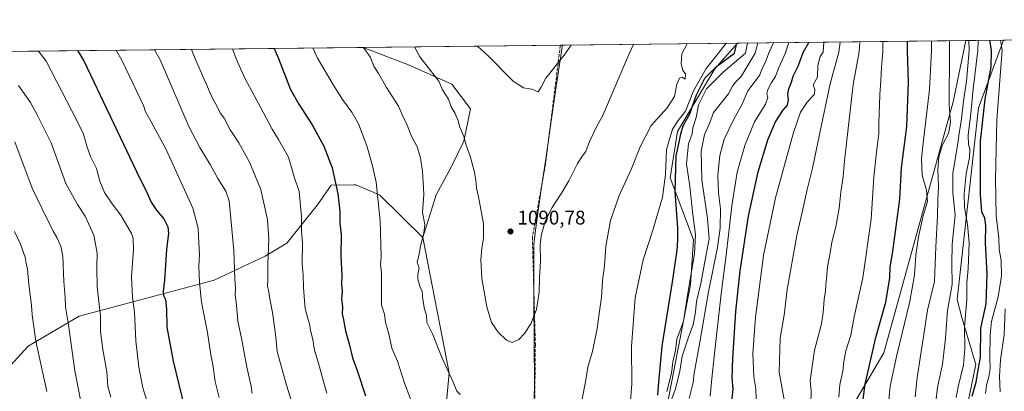
# Model space of a CAD drawing. Units: metres. Extents: x 576671 to 580111, y 4735798 to 4738150.
# Drawn here: x 578668 to 579166, y 4737962 to 4738150 of the extents above; entities that cross this region are included whole.
import ezdxf

# ---------------------------------------------------------------- set-up
doc = ezdxf.new("R2010")
doc.units = ezdxf.units.M
doc.header["$MEASUREMENT"] = 0
doc.linetypes.add('DGN Style 3', pattern=[2.307223458686699, 1.648016756204785, -0.6592067024819142])
for name, color, linetype, lineweight in [('Arbolado forestal CxS', 92, 'Continuous', 0), ('Comarca CxS', 21, 'Continuous', 0), ('Comunidad Autónoma CxS', 142, 'Continuous', 0), ('Curva de nivel maestra', 30, 'Continuous', 30), ('Curva de nivel normal', 30, 'Continuous', 0), ('Matorral CxS', 135, 'Continuous', 0), ('Municipio', 91, 'Continuous', 13), ('Municipio CxS', 4, 'Continuous', 0), ('Muro lineal', 1, 'DGN Style 3', 13), ('Pastizal CxS', 92, 'Continuous', 0), ('Provincia CxS', 1, 'Continuous', 0), ('Punto de cota en terreno', 7, 'Continuous', 0), ('Rótulo de punto de cota en terreno', 7, 'Continuous', 0)]:
    doc.layers.add(name, color=color, linetype=linetype, lineweight=lineweight)
doc.styles.add('Style-Arial', font='txt')

# ---------------------------------------------------------------- blocks, each defined once
blk = doc.blocks.new('*U5')
at = {"layer": 'Pastizal CxS', "color": 92, "linetype": 'Continuous', "lineweight": 0}
blk.add_polyline3d([(578880.8869000003, 4737925.435900001, 1080.116999999998), (578884.9694999997, 4737971.2139, 1084.993100000007), (578871.7219000002, 4738039.717700001, 1084.652700000006), (578878.5373000001, 4738061.375499999, 1086.022800000006), (578886.0477, 4738075.4144, 1088.039600000004), (578892.4596999995, 4738088.528000001, 1089.861499999999), (578895.8617000004, 4738104.892899999, 1091.678899999999), (578886.3855, 4738117.3862, 1091.010200000004), (578864.3617000004, 4738127.2598, 1088.811100000006), (578841.448, 4738136.069300001, 1085.049199999994), (579031.0647, 4738138.222200001, 1078.738599999997), (579019.5065000001, 4738125.2247, 1079.002299999993), (579000.6759000003, 4738093.485300001, 1080.840800000005), (578996.9199000001, 4738069.986300001, 1080.519199999995), (579008.8611000003, 4738038.5913, 1072.956099999996), (579007.3397000004, 4738015.792300001, 1071.909400000004), (578993.1667, 4737943.521700001, 1069.308600000004)], dxfattribs=at)
blk = doc.blocks.new('*U6')
at = {"layer": 'Arbolado forestal CxS', "color": 92, "linetype": 'Continuous', "lineweight": 0}
blk.add_polyline3d([(579140.7361000003, 4737922.208900001, 1001.681599999996), (579151.7109000003, 4737975.4889, 1003.640299999999), (579144.6004999997, 4737999.3409, 1007.776700000002), (579142.3057000004, 4738008.3959, 1009.724100000007), (579153.0361000003, 4738105.465500001, 1005.269499999995), (579165.8552999999, 4738139.752499999, 996.7427000000026), (579215.0584000006, 4738140.3112, 964.3632000000072)], dxfattribs=at)
blk.add_polyline3d([(579068.6205000002, 4737919.076300001, 1035.209600000002), (579063.5998999998, 4737872.3157, 1035.042799999996), (579047.8327000003, 4737858.2071, 1038.210999999996), (579021.8278999999, 4737860.319499999, 1045.559399999998), (579009.6725000005, 4737884.6217, 1050.724300000002), (579018.2355000004, 4737895.5175, 1049.464800000002), (579034.9574999996, 4737900.077099999, 1045.633199999997), (579040.0626999997, 4737913.4791, 1045.168000000005), (579008.1529000001, 4737911.9605, 1054.337799999994), (578990.7005000003, 4737938.062899999, 1068.8413), (578993.1667, 4737943.521700001, 1069.308600000004), (579007.3397000004, 4738015.792300001, 1071.909400000004), (579008.8611000003, 4738038.5913, 1072.956099999996), (578996.9199000001, 4738069.986300001, 1080.519199999995), (579000.6759000003, 4738093.485300001, 1080.840800000005), (579019.5065000001, 4738125.2247, 1079.002299999993), (579031.0647, 4738138.222200001, 1078.738599999997), (579146.6380000003, 4738139.534399999, 1012.410699999993), (579140.3552999999, 4738108.490700001, 1015.504199999996), (579105.1832999997, 4737981.328700001, 1024.105800000005)], close=True, dxfattribs=at)
blk = doc.blocks.new('*U9')
at = {"layer": 'Arbolado forestal CxS', "color": 92, "linetype": 'Continuous', "lineweight": 0}
blk.add_polyline3d([(578031.3570999998, 4738126.8717, 1021.364000000002), (578841.448, 4738136.069300001, 1085.049199999994), (578864.3617000004, 4738127.2598, 1088.811100000006), (578886.3855, 4738117.3862, 1091.010200000004), (578895.8617000004, 4738104.892899999, 1091.678899999999), (578892.4596999995, 4738088.528000001, 1089.861499999999), (578886.0477, 4738075.4144, 1088.039600000004), (578878.5373000001, 4738061.375499999, 1086.022800000006), (578871.7219000002, 4738039.717700001, 1084.652700000006), (578849.9319000002, 4738061.1898, 1079.859700000001), (578846.4693, 4738062.7051, 1079.076499999996), (578837.7818999998, 4738066.506300001, 1077.016300000003), (578836.7494999999, 4738066.4835, 1076.756099999999), (578825.2657000005, 4738066.232100001, 1074.046199999997), (578818.4307000004, 4738056.3607, 1071.858699999997), (578802.8475000003, 4738036.888699999, 1067.363899999997), (578791.8125, 4738030.3091, 1063.969100000002), (578765.9855000004, 4738018.160499999, 1056.6348), (578697.6177000003, 4737999.938999999, 1036.437399999995), (578671.7903000005, 4737984.7531, 1028.265599999999), (578653.5595000006, 4737965.012800001, 1022.256099999999)], dxfattribs=at)
blk = doc.blocks.new('5PATER')
at = {"layer": 'Punto de cota en terreno', "linetype": 'Continuous', "lineweight": 0}
h = blk.add_hatch(color=51, dxfattribs=at)
edge = h.paths.add_edge_path()
edge.add_ellipse((0, 0), major_axis=(-0.1095731443231308, -0.1110710700762829), ratio=0.9994222409660322, start_angle=0, end_angle=360)

msp = doc.modelspace()

# ---------------------------------------------------------------- linework, layer by layer
at = {"layer": 'Arbolado forestal CxS', "color": 92, "linetype": 'Continuous', "lineweight": 0, "extrusion": (0.4976999123913038, 0.00565080190908127, 0.8673308859042627), "elevation": 315893.6139895641, "flags": 128}
msp.add_lwpolyline([(4731259.057461462, -548298.189965121), (4731259.057461462, -548431.4502362456)], dxfattribs=at)
at = {"layer": 'Arbolado forestal CxS', "color": 92, "linetype": 'Continuous', "lineweight": 0, "extrusion": (0.6318365581635046, 0.007174132391432938, 0.7750684457469073), "elevation": 400702.7463217424, "flags": 128}
msp.add_lwpolyline([(4731258.691543966, -489904.6872184847), (4731258.691543965, -489929.4830140453)], dxfattribs=at)
at = {"layer": 'Arbolado forestal CxS', "color": 92, "linetype": 'Continuous', "lineweight": 0, "extrusion": (0.5496646275884314, 0.006241428443642745, 0.835362102174293), "elevation": 348752.3854923865, "flags": 128}
msp.add_lwpolyline([(4731258.334655788, -528174.914124121), (4731258.334655788, -528233.8182469938)], dxfattribs=at)
at = {"layer": 'Arbolado forestal CxS', "color": 92, "linetype": 'Continuous', "lineweight": 0, "extrusion": (-0.2263183229713951, -0.002569548086233229, 0.9740500059596775), "elevation": -142120.4020445181, "flags": 128}
msp.add_lwpolyline([(-4731259.148251341, 616124.9652608547), (-4731259.148251341, 616425.7244397659)], dxfattribs=at)
at = {"layer": 'Arbolado forestal CxS', "color": 92, "linetype": 'Continuous', "lineweight": 0}
for points in [[(578990.7005000003, 4737938.062899999, 1068.8413), (579008.1529000001, 4737911.9605, 1054.337799999994), (579040.0626999997, 4737913.4791, 1045.168000000005), (579034.9574999996, 4737900.077099999, 1045.633199999997), (579018.2355000004, 4737895.5175, 1049.464800000002), (579009.6725000005, 4737884.6217, 1050.724300000002), (579021.8278999999, 4737860.319499999, 1045.559399999998), (579047.8327000003, 4737858.2071, 1038.210999999996), (579063.5998999998, 4737872.3157, 1035.042799999996), (579068.6205000002, 4737919.076300001, 1035.209600000002), (579105.1832999997, 4737981.328700001, 1024.105800000005), (579140.3552999999, 4738108.490700001, 1015.504199999996), (579146.6381000001, 4738139.534499999, 1012.410600000003)], [(578990.7005000003, 4737938.062899999, 1068.8413), (579008.1529000001, 4737911.9605, 1054.337799999994), (579040.0626999997, 4737913.4791, 1045.168000000005), (579034.9574999996, 4737900.077099999, 1045.633199999997), (579018.2355000004, 4737895.5175, 1049.464800000002), (579009.6725000005, 4737884.6217, 1050.724300000002), (579021.8278999999, 4737860.319499999, 1045.559399999998), (579047.8327000003, 4737858.2071, 1038.210999999996), (579063.5998999998, 4737872.3157, 1035.042799999996), (579068.6205000002, 4737919.076300001, 1035.209600000002), (579105.1832999997, 4737981.328700001, 1024.105800000005), (579140.3552999999, 4738108.490700001, 1015.504199999996), (579146.6381000001, 4738139.534499999, 1012.410600000003)], [(579068.6205000002, 4737919.076300001, 1035.209600000002), (579105.1832999997, 4737981.328700001, 1024.105800000005), (579140.3552999999, 4738108.490700001, 1015.504199999996), (579146.6380000003, 4738139.534399999, 1012.410699999993), (579165.8552999999, 4738139.752499999, 996.7427000000026), (579153.0361000003, 4738105.465500001, 1005.269499999995), (579142.3057000004, 4738008.3959, 1009.724100000007), (579144.6004999997, 4737999.3409, 1007.776700000002), (579151.7109000003, 4737975.4889, 1003.640299999999), (579140.7361000003, 4737922.208900001, 1001.681599999996)], [(579165.8552999999, 4738139.752699999, 996.7427000000026), (579153.0361000003, 4738105.465500001, 1005.269499999995), (579142.3057000004, 4738008.3959, 1009.724100000007), (579144.6004999997, 4737999.3409, 1007.776700000002), (579151.7109000003, 4737975.4889, 1003.640299999999), (579140.7361000003, 4737922.208900001, 1001.681599999996)], [(579165.8552999999, 4738139.752699999, 996.7427000000026), (579153.0361000003, 4738105.465500001, 1005.269499999995), (579142.3057000004, 4738008.3959, 1009.724100000007), (579144.6004999997, 4737999.3409, 1007.776700000002), (579151.7109000003, 4737975.4889, 1003.640299999999), (579140.7361000003, 4737922.208900001, 1001.681599999996)], [(578841.4477000004, 4738136.069399999, 1085.049199999994), (578864.3617000004, 4738127.2598, 1088.811100000006), (578886.3855, 4738117.3862, 1091.010200000004), (578895.8617000004, 4738104.892899999, 1091.678899999999), (578892.4596999995, 4738088.528000001, 1089.861499999999), (578886.0477, 4738075.4144, 1088.039600000004), (578878.5373000001, 4738061.375499999, 1086.022800000006), (578871.7219000002, 4738039.717700001, 1084.652700000006)], [(579031.0647999998, 4738138.222300001, 1078.738599999997), (579019.5065000001, 4738125.2247, 1079.002299999993), (579000.6759000003, 4738093.485300001, 1080.840800000005), (578996.9199000001, 4738069.986300001, 1080.519199999995), (579008.8611000003, 4738038.5913, 1072.956099999996), (579007.3397000004, 4738015.792300001, 1071.909400000004), (578993.1667, 4737943.521700001, 1069.308600000004), (578990.7005000003, 4737938.062899999, 1068.8413)], [(578871.7219000002, 4738039.717700001, 1084.652700000006), (578849.9319000002, 4738061.1898, 1079.859700000001), (578846.4693, 4738062.7051, 1079.076499999996), (578837.7818999998, 4738066.506300001, 1077.016300000003), (578836.7494999999, 4738066.4835, 1076.756099999999), (578825.2657000005, 4738066.232100001, 1074.046199999997), (578818.4307000004, 4738056.3607, 1071.858699999997), (578802.8475000003, 4738036.888699999, 1067.363899999997), (578791.8125, 4738030.3091, 1063.969100000002), (578765.9855000004, 4738018.160499999, 1056.6348), (578697.6177000003, 4737999.938999999, 1036.437399999995), (578671.7903000005, 4737984.7531, 1028.265599999999), (578653.5595000006, 4737965.012800001, 1022.256099999999), (578640.7928999999, 4737925.983200001, 1015.816999999996), (578647.3664999995, 4737898.083100001, 1013.998300000007), (578686.1775000002, 4737873.1075, 1020.6348), (578729.5203, 4737845.0438, 1028.887199999997), (578786.3768999996, 4737802.880100001, 1037.526199999993)]]:
    msp.add_polyline3d(points, dxfattribs=at)
at = {"layer": 'Comarca CxS', "color": 21, "linetype": 'Continuous', "lineweight": 0, "flags": 128}
msp.add_lwpolyline([(577528.0022859882, 4738121.156709578), (578942.4139368418, 4738137.215640021), (580078.9800006073, 4738150.11998258), (580098.5136703262, 4736467.103364695), (580105.8300006064, 4735836.729982603), (579634.6871360312, 4735831.383892325), (578493.49228864, 4735818.434676412), (578027.791349896, 4735813.150336038)], dxfattribs=at)
at = {"layer": 'Comunidad Autónoma CxS', "color": 142, "linetype": 'Continuous', "lineweight": 0, "flags": 128}
msp.add_lwpolyline([(576750.4023555, 4735798.655715832), (576697.02000058, 4735798.049982604), (576684.7501658131, 4736902.08802921), (576684.7436000005, 4736902.676000001), (576676.1502651671, 4737675.904067117), (576671.310000581, 4738111.429982581), (577527.4838261136, 4738121.150823609), (577528.0022859882, 4738121.156709578), (578942.4139368418, 4738137.215640021), (580078.9800006073, 4738150.11998258), (580098.5136703262, 4736467.103364695), (580105.8300006064, 4735836.729982603), (579634.6871360312, 4735831.383892325), (578493.49228864, 4735818.434676412), (578027.791349896, 4735813.150336038)], close=True, dxfattribs=at)
at = {"layer": 'Curva de nivel maestra', "color": 30, "linetype": 'Continuous', "lineweight": 30, "flags": 128}
for points, elevation in [([(579027.6500000004, 4737951.840100001), (579028.8099999996, 4737963.0001), (579028.4299999997, 4737968.630100001), (579028.7599999999, 4737978.690099999), (579030.2699999996, 4738002.270099999), (579032.3499999996, 4738022.850099999), (579036.5800000001, 4738050.5601), (579041.5700000003, 4738073.0001), (579046.4600000001, 4738089.220100001), (579050.3899999997, 4738098.390100001), (579053.9699999997, 4738104.0801), (579056.3300000001, 4738106.9001), (579056.9199999999, 4738109.460100001), (579056.5599999996, 4738112.4801), (579056.9800000004, 4738115.050100001), (579058.4299999997, 4738118.4001), (579059.2999999998, 4738121.4301), (579061.8600000005, 4738126.630100001), (579064.3399999999, 4738133.4901), (579067.1084000003, 4738138.6314)], 1050), ([(579094.6699999999, 4737957.860099999), (579095.7400000002, 4737965.450099999), (579101.1799999997, 4737989.1601), (579106.1100000005, 4738007.0001), (579108.2599999999, 4738019.4001), (579108.4400000004, 4738024.870100001), (579109.5099999999, 4738031.4301), (579113.2800000003, 4738059.1801), (579114.2000000002, 4738075.1601), (579116.7999999998, 4738096.090100001), (579117.6699999999, 4738118.5101), (579117.2000000002, 4738134.090100001), (579117.1875999998, 4738139.199999999)], 1025), ([(579149.8899999997, 4737959.4001), (579151.9800000004, 4737966.4801), (579152.9400000004, 4737972.710100001), (579154.0499999998, 4737979.030099999), (579154.3799999999, 4737993.890100001), (579157.0300000003, 4738006.170100001), (579157.5599999996, 4738021.2601), (579156.7400000002, 4738037.0601), (579156.8899999997, 4738045.840100001), (579156.3200000003, 4738049.550100001), (579154.8499999996, 4738052.8201), (579154.0999999996, 4738061.620100001), (579154.0999999996, 4738088.620100001), (579156.4900000002, 4738109.840100001), (579159.4900000002, 4738126.2301), (579159.6399999997, 4738134.5701), (579158.8413000006, 4738139.672900001)], 1000), ([(578696.8509999998, 4738134.4276), (578700.0899999999, 4738129.350099999), (578726.6799999997, 4738073.1801), (578732.0599999996, 4738062.220100001), (578734.0700000003, 4738057.7301), (578736.8099999996, 4738053.630100001), (578740.5, 4738049.170100001), (578742.5300000003, 4738045.2601), (578742.8799999999, 4738041.9801), (578741.9100000003, 4738033.6501), (578740.9199999999, 4738018.100099999), (578740.2800000003, 4738012.460100001), (578740.4400000004, 4738010.460100001), (578741.3799999999, 4738008.350099999), (578741.9000000004, 4738003.4001), (578742.0899999999, 4737994.4001), (578745.1900000004, 4737977.0701), (578750.9299999997, 4737953.540100001)], 1050), ([(578796.4035, 4738135.5579), (578798.5300000003, 4738130.470100001), (578804.6100000005, 4738114.7301), (578808.8300000001, 4738107.4001), (578815.7400000002, 4738096.840100001), (578821.5499999998, 4738086.120100001), (578825.7300000004, 4738075.140100001), (578828.7100000001, 4738061.940099999), (578829.6600000003, 4738053.050100001), (578829.6600000003, 4738047.050100001), (578830.2800000003, 4738041.280099999), (578830.1699999999, 4738030.340100001), (578830.6200000001, 4738020.460100001), (578830.4699999997, 4738016.220100001), (578830.8200000003, 4738012.670100001), (578830.5499999998, 4738008.7301), (578831.0899999999, 4738004.720100001), (578830.8700000001, 4738001.040100001), (578831.5899999999, 4737998.0601), (578832.6100000005, 4737992.440099999), (578834.5499999998, 4737985.2401), (578836.04, 4737978.860099999), (578838.6399999997, 4737971.960100001), (578842.6200000001, 4737959.5601)], 1075), ([(578990.7999999998, 4737959.9901), (578991.1500000004, 4737966.470100001), (578992.8300000001, 4737984.7301), (578998.1299999999, 4738017.4001), (579000.4299999997, 4738033.4001), (579000.7800000003, 4738038.540100001), (579000.9000000004, 4738044.7301), (578999.54, 4738063.050100001), (579000.04, 4738081.220100001), (579001.5899999999, 4738088.110099999), (579002.3300000001, 4738092.3101), (579003.6100000005, 4738096.280099999), (579004.75, 4738098.600099999), (579006.8499999996, 4738102.360099999), (579010.3499999996, 4738112.110099999), (579014.5599999996, 4738120.5701), (579020.6399999997, 4738126.640100001), (579029.5800000001, 4738133.090100001), (579030.7904000003, 4738138.219000001)], 1075)]:
    msp.add_lwpolyline(points, dxfattribs=dict(at, elevation=elevation))
at = {"layer": 'Curva de nivel normal', "color": 30, "linetype": 'Continuous', "lineweight": 0, "flags": 128}
for points, elevation in [([(579006.5899999999, 4737958.290100001), (579008.6100000005, 4737966.290100001), (579009.0499999998, 4737971.0601), (579011.9299999997, 4737986.7301), (579016.3700000001, 4738012.2401), (579020.8700000001, 4738034.780099999), (579022.3200000003, 4738044.530099999), (579022.5099999999, 4738054.2601), (579021.3799999999, 4738062.450099999), (579021.0999999996, 4738071.290100001), (579022.0499999998, 4738081.340100001), (579024.25, 4738089.620100001), (579029.1299999999, 4738099.720100001), (579033.2199999997, 4738107.050100001), (579036.3200000003, 4738114.1601), (579040.1100000005, 4738119.090100001), (579042.2999999998, 4738122.220100001), (579043.4400000004, 4738124.9801), (579045.3099999996, 4738128.550100001), (579046.9600000001, 4738133.290100001), (579049.3119000001, 4738138.429500001)], 1060), ([(579017.1699999999, 4737959.4801), (579018.0099999999, 4737968.340100001), (579019.3200000003, 4737979.5101), (579022.8200000003, 4738011.190099999), (579025.3399999999, 4738030.790100001), (579028.1399999997, 4738055.850099999), (579030.9400000004, 4738072.840100001), (579034.7100000001, 4738086.450099999), (579039.6200000001, 4738098.4001), (579045.3200000003, 4738107.4001), (579046.4600000001, 4738110.770099999), (579045.9699999997, 4738112.670100001), (579046.4400000004, 4738114.790100001), (579048.29, 4738118.350099999), (579050.29, 4738121.290100001), (579051.9800000004, 4738125.890100001), (579055.4100000003, 4738133.390100001), (579057.0915999999, 4738138.5178)], 1055), ([(579040.7300000004, 4737953.040100001), (579040.2999999998, 4737963.090100001), (579039.2999999998, 4737969.1601), (579038.8200000003, 4737981.0101), (579040.2599999999, 4737999.5001), (579044.2699999996, 4738030.590100001), (579050.3399999999, 4738059.860099999), (579059.5, 4738092.9301), (579062.9000000004, 4738103.190099999), (579066.3399999999, 4738108.390100001), (579070.0300000003, 4738112.4001), (579070.2699999996, 4738114.770099999), (579069.4000000004, 4738117.0701), (579071.6200000001, 4738121.050100001), (579071.7000000002, 4738126.9301), (579072.9299999997, 4738131.460100001), (579074.5099999999, 4738133.600099999), (579074.8375000004, 4738138.7193)], 1045), ([(579055.1600000003, 4737954.8201), (579052.1100000005, 4737971.630100001), (579052.7199999997, 4737988.8201), (579054.6600000003, 4738000.380100001), (579056.2599999999, 4738013.4001), (579061.0999999996, 4738040.8201), (579064.6799999997, 4738056.360099999), (579066.2699999996, 4738064.120100001), (579069.0599999996, 4738074.9101), (579074.2000000002, 4738100.040100001), (579078.0499999998, 4738117.550100001), (579082.2999999998, 4738133.690099999), (579083.0701000001, 4738138.812799999)], 1040), ([(579068.2400000002, 4737955.0601), (579068.3799999999, 4737962.0601), (579067.9400000004, 4737967.4001), (579070, 4737982.7301), (579073.6600000003, 4737996.0601), (579074.4400000004, 4738001.800100001), (579075.0099999999, 4738008.360099999), (579075.6799999997, 4738012.640100001), (579075.7400000002, 4738015.7401), (579076.2199999997, 4738019.200099999), (579076.6600000003, 4738024.920100001), (579078.0099999999, 4738032.030099999), (579078.8499999996, 4738037.4001), (579080.8499999996, 4738045.120100001), (579082.6299999999, 4738054.640100001), (579083.3899999997, 4738062.780099999), (579084.5599999996, 4738070.450099999), (579085.29, 4738078.640100001), (579089.6500000004, 4738117.3201), (579092.6299999999, 4738133.8101), (579093.0878, 4738138.9265)], 1035), ([(579082.3700000001, 4737958.9901), (579082.9199999999, 4737965.4001), (579084.4100000003, 4737972.090100001), (579084.8499999996, 4737976.9901), (579085.9500000002, 4737982.4101), (579088.4299999997, 4737990.340100001), (579090.0999999996, 4737999.530099999), (579094.6100000005, 4738019.360099999), (579098.8200000003, 4738049.100099999), (579100.1399999997, 4738070.460100001), (579101.7400000002, 4738085.960100001), (579102.7199999997, 4738092.280099999), (579102.6299999999, 4738097.720100001), (579103.1299999999, 4738112.050100001), (579103.6600000003, 4738119.2501), (579104.0199999996, 4738125.9101), (579104.6600000003, 4738133.950099999), (579104.7231000002, 4738139.058599999)], 1030), ([(579107.6799999997, 4737957.4001), (579108.4400000004, 4737964.4001), (579111.7100000001, 4737980.2301), (579118.29, 4738007.390100001), (579120.75, 4738020.9001), (579121.4600000001, 4738030.7601), (579122.7400000002, 4738040.130100001), (579124.1100000005, 4738046.170100001), (579125.0800000001, 4738050.9001), (579127.25, 4738058.050100001), (579126.8099999996, 4738063.8101), (579124.5899999999, 4738071.3301), (579124.2300000004, 4738079.840100001), (579125.04, 4738087.6501), (579128.3700000001, 4738114.720100001), (579129.2800000003, 4738134.2301), (579129.3800999997, 4738139.3386)], 1020), ([(579121.0300000003, 4737959.0801), (579122.0899999999, 4737968.860099999), (579125.1600000003, 4737988.5101), (579127.3099999996, 4738003.0601), (579130.8799999999, 4738017.4801), (579131.4600000001, 4738035.0801), (579132.2800000003, 4738050.780099999), (579132.4900000002, 4738058.6601), (579132.79, 4738065.630100001), (579132.5700000003, 4738074.020099999), (579133.0599999996, 4738080.690099999), (579134.8200000003, 4738086.720100001), (579137.9299999997, 4738092.390100001), (579138.9199999999, 4738097.970100001), (579138.3399999999, 4738107.050100001), (579138.3499999996, 4738134.3301), (579138.3986999998, 4738139.441000001)], 1015), ([(579131.54, 4737956.7601), (579132.3600000005, 4737963.870100001), (579134.9500000002, 4737975.610099999), (579136.3399999999, 4737988.870100001), (579137.3899999997, 4738002.7301), (579139.8099999996, 4738016.0601), (579139.5599999996, 4738026.4001), (579139.8399999999, 4738036.340100001), (579141.3099999996, 4738051.1601), (579140.1200000001, 4738062.3301), (579140.2000000002, 4738072.390100001), (579142.5599999996, 4738086.390100001), (579143.4000000004, 4738092.720100001), (579144.4199999999, 4738098.590100001), (579145.7699999996, 4738110.200099999), (579147, 4738118.920100001), (579148.3899999997, 4738134.440099999), (579148.1887999997, 4738139.552200001)], 1010), ([(579141.8300000001, 4737958.670100001), (579142.75, 4737964.140100001), (579145.54, 4737975.3101), (579146.1900000004, 4737983.440099999), (579145.9800000004, 4737994.5101), (579147.2000000002, 4738008.390100001), (579147.2599999999, 4738016.780099999), (579147.8399999999, 4738024.030099999), (579148.3099999996, 4738037.1601), (579147.5999999996, 4738046.440099999), (579146.0999999996, 4738055.0701), (579145.9199999999, 4738061.920100001), (579146.8799999999, 4738072.120100001), (579148.54, 4738080.3201), (579148.6900000004, 4738084.450099999), (579147.9800000004, 4738086.890100001), (579147.9600000001, 4738091.5801), (579149.2999999998, 4738102.670100001), (579150.3600000005, 4738115.0801), (579152.8099999996, 4738134.4901), (579152.9506999999, 4738139.6063)], 1005), ([(579156.6600000003, 4737960.8201), (579157.0999999996, 4737965.020099999), (579158.3700000001, 4737969.220100001), (579159, 4737973.280099999), (579158.8499999996, 4737978.920100001), (579159.1100000005, 4737990.460100001), (579159.7100000001, 4737997.2401), (579163.1100000005, 4738009.780099999), (579164.7100000001, 4738020.4301), (579164.5499999998, 4738028.340100001), (579163.6600000003, 4738033.640100001), (579163.3700000001, 4738039.700099999), (579162.0800000001, 4738050.710100001), (579161.79, 4738069.300100001), (579162.4000000004, 4738099.4101), (579165.0599999996, 4738134.630100001), (579164.2714000001, 4738139.734800001)], 995), ([(578677.0436000006, 4738134.2028), (578680.8700000001, 4738129.130100001), (578696.4100000003, 4738099.040100001), (578699.8200000003, 4738092.0601), (578701.4800000004, 4738086.0801), (578703.4100000003, 4738080.870100001), (578706.4000000004, 4738074.700099999), (578708.1399999997, 4738068.3301), (578710.4699999997, 4738062.590100001), (578714.29, 4738056.860099999), (578718.7699999996, 4738051.130100001), (578724.2199999997, 4738041.8301), (578725.0800000001, 4738039.3101), (578725.2000000002, 4738033.7301), (578724.1200000001, 4738019.9101), (578724.6399999997, 4738009.640100001), (578725.6600000003, 4738001.880100001), (578726.4299999997, 4737987.450099999), (578727.8300000001, 4737974.140100001), (578729.9800000004, 4737963.5801), (578732.79, 4737954.270099999)], 1045), ([(578716.3968000002, 4738134.649599999), (578719.3200000003, 4738129.5701), (578730.1799999997, 4738106.690099999), (578731.2199999997, 4738103.520099999), (578734, 4738098.670100001), (578741.7300000004, 4738084.3101), (578755.1799999997, 4738054.640100001), (578757.9900000002, 4738044.5801), (578758.2300000004, 4738037.0701), (578758.5300000003, 4738031.130100001), (578758.2000000002, 4738025.3301), (578758.6799999997, 4738016.950099999), (578759.54, 4738007.0601), (578762.5800000001, 4737991.7301), (578764.3700000001, 4737980.4001), (578765.3499999996, 4737975.340100001), (578766.5, 4737966.880100001), (578768.5700000003, 4737958.7501)], 1055), ([(578735.7641000003, 4738134.8695), (578738.7400000002, 4738129.790100001), (578753.2999999998, 4738095.720100001), (578758.8499999996, 4738085.370100001), (578764.0700000003, 4738076.8301), (578767.8499999996, 4738069.700099999), (578771.8799999999, 4738063.220100001), (578773.6799999997, 4738058.390100001), (578775.9600000001, 4738033.2301), (578776.4699999997, 4738018.920100001), (578776.7599999999, 4738014.370100001), (578776.5999999996, 4738010.7301), (578777.3200000003, 4738005.7301), (578778, 4737997.4001), (578779.8799999999, 4737988.7301), (578782.54, 4737974.1801), (578784.7599999999, 4737964.530099999), (578785.2199999997, 4737960.780099999)], 1060), ([(578754.5314999997, 4738135.082599999), (578756.54, 4738129.9901), (578764.9900000002, 4738110.640100001), (578767.9100000003, 4738105.4101), (578769.1200000001, 4738102.960100001), (578771.04, 4738100.220100001), (578774.1399999997, 4738094.3101), (578778.4699999997, 4738087.780099999), (578783.9000000004, 4738078.0101), (578789.6799999997, 4738064.050100001), (578793.0099999999, 4738048.720100001), (578793.7199999997, 4738039.0601), (578793.2599999999, 4738026.200099999), (578793.2199999997, 4738018.3101), (578793.0199999996, 4738015.200099999), (578793.54, 4738013.140100001), (578794.1699999999, 4738008.710100001), (578795.5499999998, 4738001.8201), (578797.3399999999, 4737989.520099999), (578797.9000000004, 4737982.0801), (578802.7400000002, 4737964.920100001), (578810.0999999996, 4737941.280099999)], 1065), ([(578775.3558999998, 4738135.3191), (578777.2100000001, 4738130.2301), (578781.5300000003, 4738120.4801), (578790.8700000001, 4738103.280099999), (578795.4299999997, 4738094.630100001), (578798.6799999997, 4738089.4101), (578803.5899999999, 4738080.4901), (578806.5700000003, 4738070.5801), (578809.0599999996, 4738063.020099999), (578810.2400000002, 4738050.390100001), (578810.3200000003, 4738043.050100001), (578810.7699999996, 4738037.0601), (578810.6399999997, 4738026.5101), (578811.04, 4738020.840100001), (578811.2100000001, 4738014.5101), (578811.8300000001, 4738007.7301), (578812.0700000003, 4738003.9001), (578813.3799999999, 4737998.710100001), (578814.2599999999, 4737996.120100001), (578814.75, 4737992.6501), (578815.9900000002, 4737988.1801), (578816.8600000005, 4737982.710100001), (578818.8799999999, 4737976.0601), (578821.3300000001, 4737966.840100001), (578823.1299999999, 4737960.970100001)], 1070), ([(578816.0711000003, 4738135.781300001), (578818.3300000001, 4738130.690099999), (578827.0199999996, 4738116.0601), (578830.9900000002, 4738109.720100001), (578835.7400000002, 4738103.350099999), (578839.0800000001, 4738097.340100001), (578843.4000000004, 4738086.2501), (578846.2599999999, 4738076.100099999), (578848.0499999998, 4738067.890100001), (578850.1200000001, 4738048.290100001), (578850.6100000005, 4738030.120100001), (578850.3200000003, 4738026.170100001), (578850.7800000003, 4738021.960100001), (578850.7000000002, 4738005.5001), (578852.2800000003, 4738000.9001), (578852.7699999996, 4737996.7501), (578854.3600000005, 4737991.620100001), (578855.9800000004, 4737983.720100001), (578858.7999999998, 4737977.130100001), (578862.4600000001, 4737965.970100001), (578865.5, 4737958.0101)], 1080), ([(578841.6732999999, 4738136.072000001), (578845.1500000004, 4738131.0001), (578846.9400000004, 4738126.610099999), (578849.29, 4738122.800100001), (578853.2599999999, 4738115.7601), (578859.4600000001, 4738106.300100001), (578861.6299999999, 4738101.220100001), (578863.7999999998, 4738096.640100001), (578865.79, 4738091.380100001), (578868.79, 4738085.630100001), (578870.5800000001, 4738080.200099999), (578871.5999999996, 4738073.2401), (578871.8200000003, 4738067.770099999), (578872.2000000002, 4738061.600099999), (578871.6100000005, 4738052.380100001), (578872.7000000002, 4738046.370100001), (578872.1699999999, 4738042.0601), (578870.5300000003, 4738035.4001), (578869.6399999997, 4738030.7301), (578868.79, 4738027.050100001), (578869.8200000003, 4738024.340100001), (578869.2300000004, 4738021.120100001), (578869.1799999997, 4738018.700099999), (578870.1900000004, 4738015.140100001), (578871.4199999999, 4738012.4001), (578871.6200000001, 4738008.4001), (578872.5499999998, 4738003.4001), (578873.6200000001, 4738000.4001), (578873.7999999998, 4737996.700099999), (578876.5800000001, 4737990.920100001), (578881.4299999997, 4737978.700099999), (578887.0700000003, 4737966.540100001), (578888.8799999999, 4737961.950099999), (578890.5999999996, 4737960.200099999)], 1085), ([(578867.4981000006, 4738136.3652), (578870.2599999999, 4738131.280099999), (578879.8200000003, 4738118.920100001), (578881.7199999997, 4738114.530099999), (578884.7400000002, 4738109.8101), (578886.0800000001, 4738105.950099999), (578888.1399999997, 4738102.5801), (578889.5999999996, 4738098.960100001), (578890.4199999999, 4738095.6801), (578892.4199999999, 4738090.960100001), (578893.7000000002, 4738086.5601), (578895.5999999996, 4738081.0601), (578897.6399999997, 4738073.5701), (578898.5, 4738068.780099999), (578898.7999999998, 4738064.7401), (578899.8899999997, 4738060.420100001), (578902.4500000002, 4738046.770099999), (578902.4699999997, 4738039.440099999), (578901.5999999996, 4738034.4101), (578901.0700000003, 4738028.4001), (578901.5999999996, 4738019.040100001), (578904.1500000004, 4738004.590100001), (578906.5599999996, 4737996.7501), (578909.9299999997, 4737991.850099999), (578914.0599999996, 4737987.7601), (578916.8700000001, 4737986.640100001), (578920.2999999998, 4737988.040100001), (578923.2400000002, 4737991.090100001), (578926.4800000004, 4737996.100099999), (578929.3099999996, 4738003.2401), (578930.6600000003, 4738012.090100001), (578930.8499999996, 4738019.3101), (578931.25, 4738027.770099999), (578931.1799999997, 4738036.210100001), (578931.75, 4738041.470100001), (578933.8700000001, 4738048.390100001), (578937.1600000003, 4738055.050100001), (578942, 4738062.1601), (578945.6500000004, 4738068.4901), (578949.9800000004, 4738077.270099999), (578952.54, 4738081.1501), (578954.3300000001, 4738083.290100001), (578956.0499999998, 4738088.4101), (578960.0499999998, 4738096.5701), (578962.6799999997, 4738101.2301), (578976.0899999999, 4738132.4901), (578978.3333999999, 4738137.623600001)], 1090), ([(578899.4707000004, 4738136.7282), (578904.9000000004, 4738131.6801), (578917.4800000004, 4738119.0601), (578922.6399999997, 4738115.630100001), (578926.9100000003, 4738114.850099999), (578930.1100000005, 4738113.620100001), (578931.5899999999, 4738115.880100001), (578934.04, 4738120.550100001), (578943.3399999999, 4738132.110099999), (578946.8366, 4738137.266000001)], 1095), ([(578949.9299999997, 4737945.100099999), (578953.8600000005, 4737965.800100001), (578955.3799999999, 4737974.7501), (578957.6200000001, 4737982.0601), (578960.0499999998, 4737993.7301), (578961.1100000005, 4738002.4001), (578962.1900000004, 4738009.4001), (578962.6699999999, 4738018.0601), (578963.7800000003, 4738025.4001), (578964.2999999998, 4738035.4001), (578966.6699999999, 4738048.390100001), (578971.1200000001, 4738061.050100001), (578977.2000000002, 4738074.2301), (578981.7800000003, 4738085.7601), (578987.3799999999, 4738096.4901), (578995.3600000005, 4738105.4301), (578999.0800000001, 4738111.2501), (579000.2800000003, 4738117.450099999), (579001.7000000002, 4738120.440099999), (579003.0700000003, 4738121.0601), (579004.5599999996, 4738119.960100001), (579004.6900000004, 4738122.710100001), (579003.4500000002, 4738124.300100001), (579002.5999999996, 4738127.9301), (579002.8099999996, 4738132.790100001), (579005.5493999999, 4738137.932600001)], 1085), ([(578976.4600000001, 4737952.940099999), (578977.5700000003, 4737965.630100001), (578977.4199999999, 4737984.540100001), (578979.3099999996, 4738009.2301), (578983.2599999999, 4738028.390100001), (578988.25, 4738043.440099999), (578993.1600000003, 4738060.300100001), (578994.5899999999, 4738071.630100001), (578995.1699999999, 4738084.280099999), (578998.1900000004, 4738094.620100001), (579000.9600000001, 4738099.0101), (579004.7400000002, 4738103.7401), (579008.8099999996, 4738114.050100001), (579015.2100000001, 4738125.440099999), (579021.3499999996, 4738133.0001), (579025.2725000001, 4738138.156500001)], 1080), ([(578995.2199999997, 4737961.700099999), (578997.6699999999, 4737971.0601), (578998.3200000003, 4737976.7301), (578999.7199999997, 4737982.550100001), (579000.4000000004, 4737988.340100001), (579003.7000000002, 4737997.350099999), (579005.9800000004, 4738011.620100001), (579009.2999999998, 4738031.4801), (579009.8499999996, 4738041.120100001), (579008.4000000004, 4738051.4801), (579006.9000000004, 4738065.6801), (579005.2800000003, 4738077.030099999), (579006.3099999996, 4738087.1501), (579008.0599999996, 4738092.3201), (579008.4800000004, 4738095.370100001), (579010.0999999996, 4738100.640100001), (579011.3799999999, 4738107.030099999), (579015.3799999999, 4738115.050100001), (579023.8200000003, 4738123.5801), (579035.0800000001, 4738133.1601), (579036.0494999997, 4738138.278899999)], 1070), ([(578996.5899999999, 4737954.9101), (578999.7400000002, 4737963.190099999), (579001.8799999999, 4737972.0601), (579003.0599999996, 4737979.6801), (579006.2400000002, 4737989.2601), (579008.6799999997, 4737995.5701), (579009.8399999999, 4738002.120100001), (579010.3799999999, 4738007.370100001), (579012.4800000004, 4738016.440099999), (579015.1399999997, 4738031.2301), (579016.7199999997, 4738039.190099999), (579015.9199999999, 4738049.390100001), (579013, 4738069.040100001), (579012.7000000002, 4738083.590100001), (579014.3799999999, 4738091.890100001), (579016.9100000003, 4738097.5601), (579018.9800000004, 4738103.120100001), (579026.4600000001, 4738112.4801), (579028.5199999996, 4738116.390100001), (579030.29, 4738118.720100001), (579032.9000000004, 4738121.390100001), (579039.9699999997, 4738133.210100001), (579041.2823999999, 4738138.338300001)], 1065), ([(578666.9199999999, 4738116.7601), (578673, 4738108.170100001), (578676.3700000001, 4738101.880100001), (578683.5, 4738087.670100001), (578690.8399999999, 4738067.0601), (578696.7999999998, 4738056.4301), (578700.7199999997, 4738050.640100001), (578705.1200000001, 4738040.970100001), (578706.7800000003, 4738031.770099999), (578706.5999999996, 4738024.1801), (578706.8200000003, 4738014.8101), (578707.7800000003, 4738005.790100001), (578708.5199999996, 4737999.890100001), (578708.4199999999, 4737992.100099999), (578709.7100000001, 4737982.9901), (578711.5999999996, 4737971.6601), (578712.1500000004, 4737964.5101), (578713.6200000001, 4737958.940099999)], 1040), ([(578665.0599999996, 4738088.3101), (578673.8300000001, 4738064.720100001), (578681.0599999996, 4738049.670100001), (578682.8399999999, 4738046.470100001), (578684.4900000002, 4738043.0101), (578686.3799999999, 4738039.870100001), (578688.4400000004, 4738035.350099999), (578689.3099999996, 4738030.2601), (578689.8600000005, 4738017.5801), (578690.5800000001, 4738009.4301), (578690.7599999999, 4738004.630100001), (578692.1900000004, 4737995.4801), (578695.5199999996, 4737972.2501), (578698.5199999996, 4737956.640100001)], 1035), ([(578664.8399999999, 4738042.860099999), (578667.8600000005, 4738036.4101), (578670.3200000003, 4738029.7401), (578670.7999999998, 4738026.770099999), (578671.4299999997, 4738023.7401), (578672.1399999997, 4738015.940099999), (578673.4800000004, 4738005.590100001), (578673.8499999996, 4738000.610099999), (578675.7699999996, 4737987.350099999), (578681.25, 4737961.720100001)], 1030), ([(579164.04, 4737961.6501), (579163.7199999997, 4737969.440099999), (579164.3399999999, 4737977.9001), (579166.0499999998, 4737990.700099999), (579166.5800000001, 4738003.5801)], 990)]:
    msp.add_lwpolyline(points, dxfattribs=dict(at, elevation=elevation))
at = {"layer": 'Matorral CxS', "color": 135, "linetype": 'Continuous', "lineweight": 0}
for points in [[(578871.7219000002, 4738039.717700001, 1084.652700000006), (578849.9319000002, 4738061.1898, 1079.859700000001), (578846.4693, 4738062.7051, 1079.076499999996), (578837.7818999998, 4738066.506300001, 1077.016300000003), (578836.7494999999, 4738066.4835, 1076.756099999999), (578825.2657000005, 4738066.232100001, 1074.046199999997), (578818.4307000004, 4738056.3607, 1071.858699999997), (578802.8475000003, 4738036.888699999, 1067.363899999997), (578791.8125, 4738030.3091, 1063.969100000002), (578765.9855000004, 4738018.160499999, 1056.6348), (578697.6177000003, 4737999.938999999, 1036.437399999995), (578671.7903000005, 4737984.7531, 1028.265599999999), (578653.5595000006, 4737965.012800001, 1022.256099999999), (578640.7928999999, 4737925.983200001, 1015.816999999996), (578647.3664999995, 4737898.083100001, 1013.998300000007), (578686.1775000002, 4737873.1075, 1020.6348), (578729.5203, 4737845.0438, 1028.887199999997), (578786.3768999996, 4737802.880100001, 1037.526199999993)], [(578653.5595000006, 4737965.012800001, 1022.256099999999), (578671.7903000005, 4737984.7531, 1028.265599999999), (578697.6177000003, 4737999.938999999, 1036.437399999995), (578765.9855000004, 4738018.160499999, 1056.6348), (578791.8125, 4738030.3091, 1063.969100000002), (578802.8475000003, 4738036.888699999, 1067.363899999997), (578818.4307000004, 4738056.3607, 1071.858699999997), (578825.2657000005, 4738066.232100001, 1074.046199999997), (578836.7494999999, 4738066.4835, 1076.756099999999), (578837.7818999998, 4738066.506300001, 1077.016300000003), (578846.4693, 4738062.7051, 1079.076499999996), (578849.9319000002, 4738061.1898, 1079.859700000001), (578871.7219000002, 4738039.717700001, 1084.652700000006), (578884.9694999997, 4737971.2139, 1084.993100000007), (578880.8869000003, 4737925.435900001, 1080.116999999998)], [(578871.7219000002, 4738039.717700001, 1084.652700000006), (578884.9694999997, 4737971.2139, 1084.993100000007), (578880.8869000003, 4737925.435900001, 1080.116999999998), (578868.4376999997, 4737893.566099999, 1073.960200000001), (578810.0406999998, 4737870.858300001, 1058.290699999998), (578795.2871000003, 4737862.696699999, 1053.496599999999), (578788.4952999996, 4737838.926300001, 1047.148400000006), (578802.0778999999, 4737816.8533, 1047.266199999998), (578789.8441000005, 4737803.507900001, 1038.793799999999), (578786.3768999996, 4737802.880100001, 1037.526199999993)]]:
    msp.add_polyline3d(points, dxfattribs=at)
at = {"layer": 'Municipio', "color": 91, "linetype": 'Continuous', "lineweight": 13, "flags": 128}
msp.add_lwpolyline([(578927.6600000003, 4737934.541), (578928.3030000003, 4737965.814000002), (578927.8910000015, 4738007.506999998), (578927.9100000006, 4738036.236000001), (578928.771, 4738043.485), (578931.2420000008, 4738061.926999998), (578933.9690000013, 4738079.607999997), (578936.5700000019, 4738097.541999998), (578939.4160000022, 4738117.511), (578942.35, 4738136.271000001), (578942.4139368423, 4738137.215640022)], dxfattribs=at)
msp.add_lwpolyline([(578927.6600000003, 4737934.541), (578928.3030000003, 4737965.814000002), (578927.8910000015, 4738007.506999998), (578927.9100000006, 4738036.236000001), (578928.771, 4738043.485), (578931.2420000008, 4738061.926999998), (578933.9690000013, 4738079.607999997), (578936.5700000019, 4738097.541999998), (578939.4160000022, 4738117.511), (578942.35, 4738136.271000001), (578942.4139368423, 4738137.215640022)], dxfattribs=at)
at = {"layer": 'Municipio CxS', "color": 4, "linetype": 'Continuous', "lineweight": 0, "flags": 128}
for points in [[(578927.6599999998, 4737934.540999999), (578928.3029999997, 4737965.814), (578927.8910000009, 4738007.506999999), (578927.91, 4738036.236), (578928.7709999994, 4738043.484999999), (578931.2420000002, 4738061.926999999), (578933.9689999986, 4738079.607999999), (578936.5700000013, 4738097.541999999), (578939.4159999995, 4738117.510999999), (578942.3499999993, 4738136.270999999), (578942.4139368418, 4738137.215640021), (580078.9800006073, 4738150.11998258)], [(577528.0022859882, 4738121.156709578), (578942.4139368418, 4738137.215640021), (578942.3499999993, 4738136.270999999), (578939.4159999995, 4738117.510999999), (578936.5700000013, 4738097.541999999), (578933.9689999986, 4738079.607999999), (578931.2420000002, 4738061.926999999), (578928.7709999994, 4738043.484999999), (578927.91, 4738036.236), (578927.8910000009, 4738007.506999999), (578928.3029999997, 4737965.814), (578927.6599999998, 4737934.540999999)]]:
    msp.add_lwpolyline(points, dxfattribs=at)
at = {"layer": 'Muro lineal', "color": 1, "linetype": 'DGN Style 3', "lineweight": 13}
msp.add_polyline3d([(578941.3519000001, 4738137.203600001, 1096.106299999999), (578933.8300999999, 4738076.920100001, 1092.712899999999), (578927.1901000004, 4738039.850099999, 1091.020499999999), (578928.6801000005, 4737985.590100001, 1090.026299999998), (578927.7401000002, 4737896.6601, 1086.687200000001), (578925.9301000005, 4737877.970100001, 1084.960000000006), (578906.3201000001, 4737833.0601, 1078.823000000004), (578889.4301000005, 4737822.220100001, 1074.8217), (578854.4700999996, 4737816.800100001, 1065.158800000005), (578816.4801000003, 4737807.470100001, 1050.642300000007), (578785.7301000003, 4737796.9301, 1040.3413), (578765.2301000003, 4737787.890100001, 1035.160999999993)], dxfattribs=at)
at = {"layer": 'Pastizal CxS', "color": 92, "linetype": 'Continuous', "lineweight": 0, "extrusion": (-0.1099247364578015, -0.001248075687211341, 0.9939391302397556), "elevation": -68464.07318393688, "flags": 128}
msp.add_lwpolyline([(-4731259.008408521, 628882.2436487386), (-4731259.008408521, 628982.7632239559)], dxfattribs=at)
at = {"layer": 'Pastizal CxS', "color": 92, "linetype": 'Continuous', "lineweight": 0, "extrusion": (0.1899674093788362, 0.002156677651184631, 0.9817880280974111), "elevation": 121274.7607656817, "flags": 128}
msp.add_lwpolyline([(4731259.65921213, -620961.2869653894), (4731259.659212129, -621052.669910283)], dxfattribs=at)
at = {"layer": 'Pastizal CxS', "color": 92, "linetype": 'Continuous', "lineweight": 0}
for points in [[(578841.4477000004, 4738136.069399999, 1085.049199999994), (578864.3617000004, 4738127.2598, 1088.811100000006), (578886.3855, 4738117.3862, 1091.010200000004), (578895.8617000004, 4738104.892899999, 1091.678899999999), (578892.4596999995, 4738088.528000001, 1089.861499999999), (578886.0477, 4738075.4144, 1088.039600000004), (578878.5373000001, 4738061.375499999, 1086.022800000006), (578871.7219000002, 4738039.717700001, 1084.652700000006)], [(579031.0647999998, 4738138.222300001, 1078.738599999997), (579019.5065000001, 4738125.2247, 1079.002299999993), (579000.6759000003, 4738093.485300001, 1080.840800000005), (578996.9199000001, 4738069.986300001, 1080.519199999995), (579008.8611000003, 4738038.5913, 1072.956099999996), (579007.3397000004, 4738015.792300001, 1071.909400000004), (578993.1667, 4737943.521700001, 1069.308600000004), (578990.7005000003, 4737938.062899999, 1068.8413)], [(578871.7219000002, 4738039.717700001, 1084.652700000006), (578884.9694999997, 4737971.2139, 1084.993100000007), (578880.8869000003, 4737925.435900001, 1080.116999999998), (578868.4376999997, 4737893.566099999, 1073.960200000001), (578810.0406999998, 4737870.858300001, 1058.290699999998), (578795.2871000003, 4737862.696699999, 1053.496599999999), (578788.4952999996, 4737838.926300001, 1047.148400000006), (578802.0778999999, 4737816.8533, 1047.266199999998), (578789.8441000005, 4737803.507900001, 1038.793799999999), (578786.3768999996, 4737802.880100001, 1037.526199999993)]]:
    msp.add_polyline3d(points, dxfattribs=at)
at = {"layer": 'Provincia CxS', "color": 1, "linetype": 'Continuous', "lineweight": 0, "flags": 128}
msp.add_lwpolyline([(576750.4023555, 4735798.655715832), (576697.02000058, 4735798.049982604), (576684.7501658131, 4736902.08802921), (576684.7436000005, 4736902.676000001), (576676.1502651671, 4737675.904067117), (576671.310000581, 4738111.429982581), (577527.4838261136, 4738121.150823609), (577528.0022859882, 4738121.156709578), (578942.4139368418, 4738137.215640021), (580078.9800006073, 4738150.11998258), (580098.5136703262, 4736467.103364695), (580105.8300006064, 4735836.729982603), (579634.6871360312, 4735831.383892325), (578493.49228864, 4735818.434676412), (578027.791349896, 4735813.150336038)], close=True, dxfattribs=at)

# ---------------------------------------------------------------- block references
at = {"layer": 'Arbolado forestal CxS', "color": 92, "linetype": 'Continuous', "lineweight": 0}
for name in ['*U6', '*U9']:
    msp.add_blockref(name, (0, 0), dxfattribs=at)
at = {"layer": 'Pastizal CxS', "color": 92, "linetype": 'Continuous', "lineweight": 0}
msp.add_blockref('*U5', (0, 0), dxfattribs=at)
at = {"layer": 'Punto de cota en terreno', "color": 7, "linetype": 'Continuous', "lineweight": 0, "xscale": 10, "yscale": 10, "zscale": 10}
msp.add_blockref('5PATER', (578916.0899999999, 4738042.84, 1090.779999999999), dxfattribs=at)

# ---------------------------------------------------------------- texts
at = {"layer": 'Rótulo de punto de cota en terreno', "color": 7, "linetype": 'Continuous', "lineweight": 0, "style": 'Style-Arial'}
msp.add_text('1090,78', height=7.000000000000002, dxfattribs=at).set_placement((578919.6178000001, 4738046.367799999))

doc.saveas('drawing.dxf')
